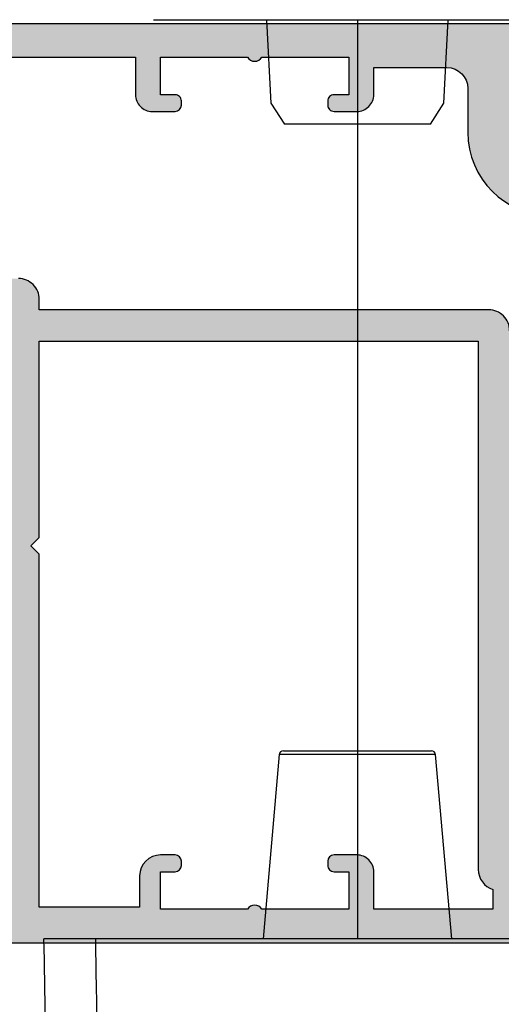
# Model space of a CAD drawing. Units: millimetres. Extents: x 10 to 381, y 26 to 504.
# Drawn here: x 254 to 277, y 56 to 104 of the extents above; entities that cross this region are included whole.
import ezdxf

# ---------------------------------------------------------------- set-up
doc = ezdxf.new("R2010")
doc.units = ezdxf.units.MM
doc.layers.add('APL Hardware', color=8, linetype='Continuous', lineweight=15)
for name, color, linetype in [('APL Hatch', 253, 'Continuous'), ('APL Joinery', 2, 'Continuous'), ('APL Notes', 7, 'Continuous')]:
    doc.layers.add(name, color=color, linetype=linetype)

# ---------------------------------------------------------------- blocks, each defined once
blk = doc.blocks.new('19347')
at = {"layer": 'APL Hatch'}
h = blk.add_hatch(color=256, dxfattribs=at)
h.dxf.hatch_style = 1
edge = h.paths.add_edge_path(flags=16)
edge.add_line((-3.100000000012415, -5.999999999990905), (-3.500000000010232, -5.599999999993088))
edge.add_line((-3.500000000010232, -5.599999999993088), (-3.500000000010232, -2.000000000000909))
edge.add_line((-3.500000000010232, -2.000000000000909), (-4.19999999986544, -2))
edge.add_arc((-4.199999999864644, -1.699999999999932), 0.3000000000000682, 180.0000000010205, 269.999999999848, ccw=False)
edge.add_line((-4.499999999864713, -1.700000000005275), (-4.499999999918373, 1.264466094024101))
edge.add_arc((-5.499999999928169, 1.26446609400482), 1.000000000009797, 1.104695696392538e-09, 44.99999999997891)
edge.add_line((-4.792893218734434, 1.971572875198035), (-7.828427124817836, 5.007106781271432))
edge.add_arc((-8.5355339060024, 4.300000000083056), 0.99999999999989, 45.00000000015443, 90.00000000001629)
edge.add_line((-8.535533906002684, 5.300000000082946), (-29.50000000000477, 5.299999999957436))
edge.add_line((-29.50000000000477, 5.299999999957436), (-29.50000000001842, -2.137034817715175))
edge.add_arc((-28.50000000001785, -2.137034817716086), 1.000000000000572, 179.9999999999478, 297.3722744363529)
edge.add_arc((-26.4999999999474, -5.999999999985119), 3.349999999965476, 61.927513065218875, 117.3722744374873, ccw=False)
edge.add_arc((-25.30000000001853, -3.749999999984376), 0.7999999999982951, -7.668177204323001e-11, 61.9275130641152, ccw=False)
edge.add_line((-24.50000000002024, -3.749999999985448), (-24.50000000002024, -4.669206848876911))
edge.add_arc((-24.80500135210286, -4.669206848876533), 0.3050013520826269, 218.1364981491604, 359.9999999999291, ccw=False)
edge.add_arc((-26.50000000002182, -5.999999999983988), 1.850000000000847, 38.13649814917076, 133.3417582272072)
edge.add_arc((-28.38745860884425, -3.999999999980442), 0.9000000000049856, 280.73876424018215, 313.34175822731834, ccw=False)
edge.add_arc((-26.50000000002006, -5.999999999981545), 2.049999999999955, 147.0249334070701, 212.9750665930233)
edge.add_arc((-28.38745860883709, -7.999999999976562), 0.8999999999952557, 46.65824177272441, 79.26123576004682, ccw=False)
edge.add_arc((-26.50000000002005, -5.999999999982917), 1.849999999999675, 226.6582417726831, 321.8635018507869)
edge.add_arc((-24.80500135210302, -7.330793151091195), 0.3050013520827893, -1.1482370609883219e-11, 141.8635018507511, ccw=False)
edge.add_line((-24.50000000002023, -7.330793151091257), (-24.50000000002024, -8.24999999998272))
edge.add_arc((-25.30000000001865, -8.249999999983718), 0.7999999999984162, -61.927513064109974, 7.150902092689648e-11, ccw=False)
edge.add_arc((-26.4999999999474, -5.999999999983061), 3.349999999965465, 242.62772556251258, 298.0724869347812, ccw=False)
edge.add_arc((-28.5000000000184, -9.862965182251164), 1.000000000000013, 62.62772556359459, 180.0000000000005)
edge.add_line((-29.50000000001842, -9.862965182251173), (-29.4999999999975, -23.30000000009568))
edge.add_line((-29.4999999999975, -23.30000000009568), (-22.30000000002315, -23.30000000029759))
edge.add_line((-22.30000000002315, -23.30000000029759), (-22.30000000002315, -20.29999999999927))
edge.add_arc((-22.00000000002387, -20.29999999999927), 0.2999999999992724, 90.0000000006948, 180, ccw=False)
edge.add_line((-22.00000000002751, -20), (-20.60000000002697, -19.99999999999181))
edge.add_arc((-20.60000000002435, -20.29999999999211), 0.3000000000002956, -4.126263775106054e-10, 90.00000000049943, ccw=False)
edge.add_line((-20.30000000002406, -20.29999999999427), (-20.30000000004952, -23.5))
edge.add_line((-20.30000000004952, -23.5), (-18.30000000002769, -23.5))
edge.add_arc((-17.80000000002406, -23.5), 0.500000000003638, 0, 180, ccw=False)
edge.add_line((-17.30000000002042, -23.5), (-8.30000000003497, -23.5))
edge.add_arc((-7.800000000027694, -23.5), 0.500000000007276, 0, 180, ccw=False)
edge.add_line((-7.300000000020418, -23.5), (-3.500000000010232, -23.5))
edge.add_line((-3.500000000010232, -23.5), (-3.500000000010232, -18.49999999999545))
edge.add_line((-3.500000000010232, -18.49999999999545), (-5.000000000025693, -18.50000000000728))
edge.add_arc((-5.000000000027512, -18.20000000000709), 0.3000000000001819, 180, 270.00000000034737, ccw=False)
edge.add_line((-5.300000000027694, -18.20000000000709), (-5.300000000027694, -17.30000000000291))
edge.add_arc((-5.00000000003206, -17.30000000000291), 0.2999999999956344, 90, 180, ccw=False)
edge.add_line((-5.00000000003206, -17.00000000000728), (-3.500000000010232, -16.99999999999454))
edge.add_line((-3.500000000010232, -16.99999999999454), (-3.500000000010232, -11.99999999999545))
edge.add_line((-3.500000000010232, -11.99999999999545), (-4.19999999986544, -11.99999999999545))
edge.add_arc((-4.199999999865327, -11.69999999999516), 0.3000000000002956, 180.0000000000217, 269.9999999999783, ccw=False)
edge.add_line((-4.499999999865622, -11.69999999999527), (-4.499999999865622, -11.29999999999563))
edge.add_arc((-4.199999999864303, -11.29999999999586), 0.3000000000013188, 90.00000000021709, 179.9999999999566, ccw=False)
edge.add_line((-4.19999999986544, -10.99999999999454), (-3.500000000010232, -10.99999999999545))
edge.add_line((-3.500000000010232, -10.99999999999545), (-3.500000000010232, -6.399999999988697))
edge.add_line((-3.500000000010232, -6.399999999988697), (-3.100000000012415, -5.999999999990905))
edge = h.paths.add_edge_path()
edge.add_line((-1.687571277597499, 1.930971907866478), (-2.456065239133977, 0.6719766926180455))
edge.add_arc((-2.19999999994825, 0.5156738030637549), 0.3000000000037737, 148.5999999999661, 179.9999999986225)
edge.add_line((-2.499999999952024, 0.5156738030709676), (-2.4999999999593, 0))
edge.add_arc((-2.299999999956838, 2.928768338961163e-13), 0.2000000000024622, 180.0000000000839, 284.4775121871721)
edge.add_line((-2.249999999952024, -0.1936491673113778), (-1.536895003813015, -0.009526249035843648))
edge.add_arc((-1.461895003809534, -0.2999999999847173), 0.2999999999847173, 90.0000000012206, 104.47751218737011, ccw=False)
edge.add_line((-1.461895003815926, 0), (1.752786404675817, 0))
edge.add_arc((1.752786404559697, -0.2999999999582499), 0.2999999999582499, 41.8103148832638, 89.99999997782282, ccw=False)
edge.add_arc((2.200000000036907, 0.09999999999933422), 0.2999999999965172, 221.8103149051518, 360.0000000067973)
edge.add_line((2.500000000033424, 0.1000000000349246), (2.500000000018872, 0.2605042507639155))
edge.add_arc((2.200000000057805, 0.2605042507484068), 0.2999999999610674, 2.961944556741978e-09, 15.00000000325497)
edge.add_line((2.489777747902508, 0.3381499642855488), (1.977001761329802, 2.251855999056716))
edge.add_arc((1.73552030475884, 2.187151237784117), 0.2499999999979549, 14.99999999940619, 75.000000000299)
edge.add_line((1.800225066032681, 2.428632694354746), (1.688689558866599, 2.458518543429818))
edge.add_arc((1.753394320137655, 2.699999999998014), 0.2499999999948836, 134.9999999986753, 255.0000000007712, ccw=False)
edge.add_line((1.576617624848723, 2.876776695295121), (1.903355122060702, 3.203514192508464))
edge.add_arc((2.115487156421968, 2.991382158158131), 0.299999999999767, 95.00000000095213, 135.0000000014763, ccw=False)
edge.add_line((2.089340433592724, 3.290240567584988), (4.473853277199623, 3.498858409424429))
edge.add_arc((4.500000000027916, 3.200000000004224), 0.2999999999930574, -19.99999999674651, 95.00000000088198, ccw=False)
edge.add_line((4.781907786262991, 3.097393957024906), (4.272349458308554, 1.697393957016175))
edge.add_arc((3.990441672070209, 1.800000000009849), 0.30000000000104, 280.5210768214276, 340.0000000008905, ccw=False)
edge.add_arc((4.100000000015497, 1.21008731767527), 0.3000000000000818, 100.5210768222104, 180.0000000000398)
edge.add_line((3.800000000015416, 1.210087317675061), (3.799999999984493, -6.575735931284726))
edge.add_arc((3.49999999998247, -6.575735931285233), 0.3000000000020226, -44.99999999992849, 9.680434231995605e-11, ccw=False)
edge.add_line((3.712132034340129, -6.787867965642363), (3.087867965627765, -7.412132034347451))
edge.add_arc((2.875735931269338, -7.199999999989764), 0.30000000000296, 270.0000000001509, 315.00000000010004, ccw=False)
edge.add_line((2.875735931270128, -7.499999999992724), (2.299999999985403, -7.5))
edge.add_arc((2.299999999985403, -7.19999999999709), 0.3000000000029104, 180, 270, ccw=False)
edge.add_line((1.999999999982492, -7.19999999999709), (1.999999999975216, -2))
edge.add_line((1.999999999975216, -2), (-2.000000000010232, -1.999999999986358))
edge.add_line((-2.000000000010232, -1.999999999986358), (-2.000000000011141, -6.000000000003638))
edge.add_line((-2.000000000011141, -6.000000000003638), (-1.300000000012233, -6.000000000003183))
edge.add_arc((-1.300000000013142, -6.300000000003365), 0.3000000000001819, -8.691358743817545e-11, 89.99999999982629, ccw=False)
edge.add_line((-1.00000000001296, -6.30000000000382), (-1.000000000015689, -9.69999999999618))
edge.add_arc((-1.300000000014961, -9.69999999999618), 0.2999999999992724, -90, 0, ccw=False)
edge.add_line((-1.300000000014961, -9.999999999995453), (-2.000000000011141, -9.999999999995453))
edge.add_line((-2.000000000011141, -9.999999999995453), (-2.000000000010232, -23.49999999999272))
edge.add_line((-2.000000000010232, -23.49999999999272), (1.999999999982492, -23.49999999999272))
edge.add_line((1.999999999982492, -23.49999999999272), (1.999999999989768, -21.79999999998836))
edge.add_arc((2.299999999978127, -21.79999999998108), 0.2999999999883585, 89.99999999861052, 180.0000000013896, ccw=False)
edge.add_line((2.299999999985403, -21.49999999999272), (2.875735931270128, -21.5))
edge.add_arc((2.875735931276614, -21.80000000000296), 0.3000000000029601, 45.00000000186509, 90.00000000123862, ccw=False)
edge.add_line((3.087867965627765, -21.587867965638), (3.912132034337219, -22.41213203434745))
edge.add_arc((3.699999999979613, -22.62426406870584), 0.300000000002879, 1.446096575818956e-10, 45.00000000010641, ccw=False)
edge.add_line((3.999999999982492, -22.62426406870509), (3.999999999970669, -24.69999999999709))
edge.add_arc((3.699999999971396, -24.69999999999709), 0.2999999999992724, -90, 0, ccw=False)
edge.add_line((3.699999999971396, -24.99999999999636), (-60.70000000002187, -24.99999999999272))
edge.add_arc((-60.70000000002187, -24.69999999998981), 0.3000000000029104, 180, 270, ccw=False)
edge.add_line((-61.00000000002478, -24.69999999998981), (-61.00000000001933, -21.30000000003038))
edge.add_arc((-60.70000000001721, -21.30000000002958), 0.3000000000021146, 90.0000000005428, 180.000000000152, ccw=False)
edge.add_line((-60.70000000002005, -21.00000000002747), (-58.95000000002551, -21.00000000002747))
edge.add_arc((-58.95000000002551, -21.49999999997108), 0.4999999999436113, -90, 90, ccw=False)
edge.add_line((-58.95000000002551, -21.99999999991469), (-59.70000000002551, -21.99999999991469))
edge.add_line((-59.70000000002551, -21.99999999991469), (-59.7000000000246, -23.49999999991833))
edge.add_line((-59.7000000000246, -23.49999999991833), (-54.20000000002369, -23.49999999991833))
edge.add_line((-54.20000000002369, -23.49999999991833), (-54.2000000000246, -21.99999999991469))
edge.add_line((-54.2000000000246, -21.99999999991469), (-54.9500000000246, -21.99999999991469))
edge.add_arc((-54.9500000000246, -21.49999999997108), 0.4999999999436113, 90, 270, ccw=False)
edge.add_line((-54.9500000000246, -21.00000000002747), (-53.50000000001933, -21.00000000002929))
edge.add_line((-53.50000000001933, -21.00000000002929), (-53.50000000001933, -17.80000000002838))
edge.add_line((-53.50000000001933, -17.80000000002838), (-64.00000000001933, -17.80000000002838))
edge.add_arc((-65.00000000001933, -17.80000000002838), 1, -90, 0, ccw=False)
edge.add_line((-65.00000000001933, -18.80000000002838), (-70.50000000001933, -18.80000000002838))
edge.add_arc((-70.50000000001933, -18.30000000002838), 0.5, 180, 270, ccw=False)
edge.add_line((-71.00000000001933, -18.30000000002838), (-71.00000000001933, -18.10000000002856))
edge.add_arc((-70.70000000001914, -18.10000000002856), 0.3000000000001819, 90, 180, ccw=False)
edge.add_line((-70.70000000001914, -17.80000000002838), (-69.00000000001114, -17.80000000002838))
edge.add_line((-69.00000000001114, -17.80000000002838), (-69.00000000001023, -4.989912682327486))
edge.add_arc((-69.30000000001453, -4.989912682334796), 0.300000000004303, 1.396221097746704e-09, 79.4789231794158)
edge.add_arc((-69.1904416720639, -4.399999999996075), 0.3000000000018717, 199.9999999968861, 259.4789231760862, ccw=False)
edge.add_line((-69.47234945830701, -4.502606042979096), (-69.9819077862769, -3.102606042970365))
edge.add_arc((-69.70000000003644, -2.999999999983877), 0.3000000000005763, 84.99999999888252, 199.999999997681, ccw=False)
edge.add_line((-69.67385327720626, -2.70114159055629), (-67.28934043359845, -2.909759432412102))
edge.add_arc((-67.31548715643092, -3.208617841844769), 0.300000000005836, 44.99999999930321, 84.99999999853168, ccw=False)
edge.add_line((-67.10335512206825, -2.996485807487261), (-66.77661762484809, -3.32322330470015))
edge.add_arc((-66.9533943201461, -3.499999999997897), 0.2500000000017608, -75.00000000076437, 44.99999999995629, ccw=False)
edge.add_line((-66.88868955887324, -3.741481456572728), (-67.00022506603932, -3.771367305646891))
edge.add_arc((-66.93552030476901, -4.012848762218802), 0.2499999999982783, 104.9999999988425, 164.9999999987989)
edge.add_line((-67.17700176133826, -3.948144000938555), (-67.68977774790915, -5.861850035709722))
edge.add_arc((-67.4000000000699, -5.939495749214521), 0.2999999999474314, 165.0000000024422, 180.0000000018255)
edge.add_line((-67.70000000001733, -5.939495749224079), (-67.70000000003188, -6.099999999960346))
edge.add_arc((-67.40000000003702, -6.100000000004052), 0.2999999999948528, 179.9999999916527, 318.189685094897)
edge.add_arc((-66.9527864045578, -6.499999999946769), 0.2999999999514977, 90.00000002502378, 138.1896851190606, ccw=False)
edge.add_line((-66.95278640468882, -6.199999999995271), (-63.73810499619071, -6.199999999995271))
edge.add_arc((-63.73810499619667, -6.499999999983684), 0.2999999999884135, 75.52248781271891, 89.99999999886279, ccw=False)
edge.add_line((-63.66310499619271, -6.209526249031114), (-62.95000000004734, -6.393649167306648))
edge.add_arc((-62.9000000000481, -6.199999999995296), 0.2000000000007593, 255.522487814352, 360.0000000000074)
edge.add_line((-62.70000000004734, -6.199999999995271), (-62.70000000004643, -5.684326196924303))
edge.add_arc((-63.00000000004208, -5.684326196932211), 0.2999999999956486, 1.510381807155302e-09, 31.4000000011368)
edge.add_line((-62.7439347608663, -5.528023307377225), (-63.51242872240914, -4.269028092130611))
edge.add_arc((-63.60129335696404, -4.035355079728842), 0.2499999999989846, 211.399999999456, 290.8215497395287, ccw=False)
edge.add_line((-63.81468105628323, -4.16560748768643), (-63.86678201946529, -4.08025240796087))
edge.add_arc((-63.65339432014953, -3.949999999995417), 0.250000000000144, 90.00000000000978, 211.4000000014053, ccw=False)
edge.add_line((-63.65339432014957, -3.699999999995271), (-53.5000000000266, -3.699999999995271))
edge.add_line((-53.5000000000266, -3.699999999995271), (-53.50000000002842, 4.299999999972897))
edge.add_arc((-52.50000000002845, 4.299999999972923), 0.9999999999999716, 89.99999999994628, 180.0000000000015, ccw=False)
edge.add_line((-52.50000000002751, 5.299999999972897), (-31.0000000000166, 5.29999999995789))
edge.add_line((-31.0000000000166, 5.29999999995789), (-31.0000000000166, 5.799999999958345))
edge.add_arc((-30.00000000001646, 5.799999999958206), 1.000000000000139, 89.99999999995578, 179.999999999992, ccw=False)
edge.add_line((-30.00000000001569, 6.799999999958345), (-7.914213562302621, 6.799999999944248))
edge.add_arc((-7.914213562301573, 5.799999999945101), 0.9999999999991473, 45.00000000017371, 90.00000000006003, ccw=False)
edge.add_line((-7.207106781117773, 6.507106781133189), (-3.19999999997367, 2.499999999999091))
edge.add_line((-3.19999999997367, 2.499999999999091), (-1.546605679857066, 2.500000000003638))
edge.add_arc((-1.546605679856178, 2.250000000002994), 0.2500000000006435, -31.400000001201988, 90.00000000020339, ccw=False)
edge.add_line((-1.33321798053953, 2.119747592038038), (-1.385318943724315, 2.034392512308841))
edge.add_arc((-1.598706643042118, 2.164644920267234), 0.24999999999821, 249.1784502602847, 328.60000000021984, ccw=False)
edge = h.paths.add_edge_path(flags=16)
edge.add_line((-30.60000000001946, -5.999999999989058), (-31.00000000001723, -5.599999999991276))
edge.add_line((-31.00000000001723, -5.599999999991276), (-31.0000000000166, 3.800000000089312))
edge.add_line((-31.0000000000166, 3.800000000089312), (-52.00000000001842, 3.800000000095679))
edge.add_line((-52.00000000001842, 3.800000000095679), (-52.00000000001933, -21.5000000000302))
edge.add_arc((-53.00000000001815, -21.50000000003193), 0.9999999999988276, -72.54239687658952, 9.907807907438837e-11, ccw=False)
edge.add_line((-52.70000000002369, -22.45393920144939), (-52.70000000002369, -23.40000000002965))
edge.add_line((-52.70000000002369, -23.40000000002965), (-47.00000000002387, -23.40000000002965))
edge.add_line((-47.00000000002387, -23.40000000002965), (-47.00000000002569, -21.60000000002674))
edge.add_arc((-46.20000000002551, -21.60000000002674), 0.8000000000001819, 89.99999999967429, 180, ccw=False)
edge.add_line((-46.20000000002096, -20.80000000002656), (-45.10000000002424, -20.79999999998745))
edge.add_arc((-45.10000000002697, -21.09999999999036), 0.3000000000029104, 0, 89.99999999947892, ccw=False)
edge.add_line((-44.80000000002406, -21.09999999999036), (-44.80000000002315, -21.29999999998745))
edge.add_arc((-45.10000000002333, -21.29999999999018), 0.3000000000001819, -90.00000000017371, 5.210836206970271e-10, ccw=False)
edge.add_line((-45.10000000002424, -21.59999999999036), (-45.80000000002406, -21.59999999999036))
edge.add_line((-45.80000000002406, -21.59999999999036), (-45.80000000002406, -23.39999999998599))
edge.add_line((-45.80000000002406, -23.39999999998599), (-41.64641016153769, -23.39999999999236))
edge.add_arc((-41.30000000002222, -23.59999999999013), 0.4000000000003549, 30.00000000065552, 150.0000000003979, ccw=False)
edge.add_line((-40.95358983851042, -23.39999999998599), (-36.80000000002406, -23.39999999998599))
edge.add_line((-36.80000000002406, -23.39999999998599), (-36.80000000002406, -21.59999999999036))
edge.add_line((-36.80000000002406, -21.59999999999036), (-37.50000000002387, -21.59999999998718))
edge.add_arc((-37.50000000002296, -21.29999999998699), 0.3000000000001819, 180.0000000000869, 269.9999999998263, ccw=False)
edge.add_line((-37.80000000002315, -21.29999999998745), (-37.80000000002678, -21.09999999999036))
edge.add_arc((-37.50000000002387, -21.09999999999036), 0.3000000000029104, 90, 180, ccw=False)
edge.add_line((-37.50000000002387, -20.79999999998745), (-36.80000000002042, -20.79999999999109))
edge.add_arc((-36.80000000002406, -21.79999999999109), 1, 0, 89.99999999979161, ccw=False)
edge.add_line((-35.80000000002406, -21.79999999999109), (-35.80000000002406, -23.29999999991924))
edge.add_line((-35.80000000002406, -23.29999999991924), (-31.00000000001842, -23.30000000005384))
edge.add_line((-31.00000000001842, -23.30000000005384), (-31.00000000001728, -6.399999999986875))
edge.add_line((-31.00000000001728, -6.399999999986875), (-30.60000000001946, -5.999999999989058))
edge = h.paths.add_edge_path(flags=16)
edge.add_line((-61.70000000004916, -8.19999999999527), (-67.50000000001023, -8.19999999999527))
edge.add_line((-67.50000000001023, -8.19999999999527), (-67.50000000001114, -17.30000000002838))
edge.add_line((-67.50000000001114, -17.30000000002838), (-65.50000000001933, -17.30000000002838))
edge.add_arc((-64.50000000001933, -17.30000000002838), 1, 90, 180, ccw=False)
edge.add_line((-64.50000000001933, -16.30000000002838), (-53.50000000002024, -16.30000000002838))
edge.add_line((-53.50000000002024, -16.30000000002838), (-53.50000000002478, -5.199999999995271))
edge.add_line((-53.50000000002478, -5.199999999995271), (-60.70000000004643, -5.199999999995271))
edge.add_line((-60.70000000004643, -5.199999999995271), (-60.70000000004916, -7.19999999999709))
edge.add_arc((-61.70000000004913, -7.199999999995298), 0.9999999999999716, 269.99999999999835, 359.99999999989734, ccw=False)
at = {"layer": 'APL Joinery'}
for points in [[(3.699999999971396, -24.99999999999636), (-60.70000000002187, -24.99999999999272, -0.414213562373095)], [(-53.50000000002842, 4.299999999972897, -0.4142135623733766), (-52.50000000002751, 5.299999999972897), (-31.0000000000166, 5.29999999995789), (-31.0000000000166, 5.799999999958345, -0.4142135623732796), (-30.00000000001569, 6.799999999958345)]]:
    blk.add_lwpolyline(points, format="xyb", dxfattribs=at)
blk.add_lwpolyline([(-30.60000000001946, -5.999999999989058), (-31.00000000001723, -5.599999999991276), (-31.0000000000166, 3.800000000089312), (-52.00000000001842, 3.800000000095679), (-52.00000000001933, -21.5000000000302, -0.3275382217205235), (-52.70000000002369, -22.45393920144939), (-52.70000000002369, -23.40000000002965), (-47.00000000002387, -23.40000000002965), (-47.00000000002569, -21.60000000002674, -0.4142135623747599), (-46.20000000002096, -20.80000000002656), (-45.10000000002424, -20.79999999998745, -0.4142135623704312), (-44.80000000002406, -21.09999999999036), (-44.80000000002315, -21.29999999998745, -0.4142135623766467), (-45.10000000002424, -21.59999999999036), (-45.80000000002406, -21.59999999999036), (-45.80000000002406, -23.39999999998599), (-41.64641016153769, -23.39999999999236, -0.5773502691881275), (-40.95358983851042, -23.39999999998599), (-36.80000000002406, -23.39999999998599), (-36.80000000002406, -21.59999999999036), (-37.50000000002387, -21.59999999998718, -0.4142135623717632), (-37.80000000002315, -21.29999999998745), (-37.80000000002678, -21.09999999999036, -0.414213562373095), (-37.50000000002387, -20.79999999998745), (-36.80000000002042, -20.79999999999109, -0.4142135623720295), (-35.80000000002406, -21.79999999999109), (-35.80000000002406, -23.29999999991924), (-31.00000000001842, -23.30000000005384), (-31.00000000001728, -6.399999999986875)], format="xyb", close=True, dxfattribs=at)
blk = doc.blocks.new('19346')
at = {"layer": 'APL Hatch'}
h = blk.add_hatch(color=256, dxfattribs=at)
h.dxf.hatch_style = 1
edge = h.paths.add_edge_path()
edge.add_arc((-55.50000000002024, -2.200000000003001), 2, 270, 360)
edge.add_line((-53.50000000002024, -2.200000000003001), (-53.50000000002024, -1.000000000002089))
edge.add_line((-53.50000000002024, -1.000000000002089), (-54.95000000002551, -1.000000000002089))
edge.add_arc((-54.95000000002551, -0.500000000002089), 0.5, 90, 270, ccw=False)
edge.add_line((-54.95000000002551, -2.088995643134695e-12), (-54.20000000002551, -2.088995643134695e-12))
edge.add_line((-54.20000000002551, -2.088995643134695e-12), (-54.2000000000246, 1.500000000001549))
edge.add_line((-54.2000000000246, 1.500000000001549), (-59.70000000002551, 1.500000000001549))
edge.add_line((-59.70000000002551, 1.500000000001549), (-59.70000000002642, -2.088995643134695e-12))
edge.add_line((-59.70000000002642, -2.088995643134695e-12), (-58.95000000002642, -2.088995643134695e-12))
edge.add_arc((-58.95000000002642, -0.500000000002089), 0.5, -90, 90, ccw=False)
edge.add_line((-58.95000000002642, -1.000000000002089), (-60.70000000002551, -0.999999999994813))
edge.add_arc((-60.70000000002631, -0.6999999999954268), 0.2999999999993862, 180.0000000007165, 270.00000000015194, ccw=False)
edge.add_line((-61.00000000002569, -0.6999999999991786), (-61.00000000002751, 2.700000000003911))
edge.add_arc((-60.7000000000246, 2.699999999996635), 0.3000000000029104, 89.99999999965257, 179.9999999986104, ccw=False)
edge.add_line((-60.70000000002278, 2.999999999999545), (22.69999999997867, 2.999999999999545))
edge.add_arc((22.69999999997867, 2.700000000003911), 0.2999999999956344, 0, 90, ccw=False)
edge.add_line((22.99999999997431, 2.700000000003911), (22.99999999997431, -0.4999999999931788))
edge.add_arc((22.49999999997431, -0.4999999999931788), 0.5, -90, 0, ccw=False)
edge.add_line((22.49999999997431, -0.9999999999931788), (20.94999999997867, -0.9999999999931788))
edge.add_arc((20.94999999997867, -0.4999999999931788), 0.5, 90, 270, ccw=False)
edge.add_line((20.94999999997867, 6.821210263296962e-12), (21.69999999997867, 6.821210263296962e-12))
edge.add_line((21.69999999997867, 6.821210263296962e-12), (21.69999999997867, 1.500000000006821))
edge.add_line((21.69999999997867, 1.500000000006821), (16.19999999997867, 1.500000000006821))
edge.add_line((16.19999999997867, 1.500000000006821), (16.19999999997867, 6.821210263296962e-12))
edge.add_line((16.19999999997867, 6.821210263296962e-12), (16.94999999997867, 6.821210263296962e-12))
edge.add_arc((16.94999999997867, -0.4999999999931788), 0.5, -90, 90, ccw=False)
edge.add_line((16.94999999997867, -0.9999999999931788), (14.49999999999613, -0.9999999999931788))
edge.add_arc((14.49999999999977, -0.6999999999720785), 0.3000000000211003, 180.0000000020844, 269.9999999993052, ccw=False)
edge.add_line((14.19999999997867, -0.6999999999829924), (14.19999999997867, -0.4999999999786269))
edge.add_arc((14.49999999997431, -0.4999999999786269), 0.2999999999956344, 90.0000000013896, 180, ccw=False)
edge.add_line((14.49999999996703, -0.1999999999829924), (15.19999999997867, -0.1999999999829924))
edge.add_line((15.19999999997867, -0.1999999999829924), (15.19999999997867, 1.600000000019918))
edge.add_line((15.19999999997867, 1.600000000019918), (11.04641016274832, 1.600000000019918))
edge.add_arc((10.69999999997867, 1.799999995651433), 0.3999999989033713, 209.9999993681488, 330.0000006318511, ccw=False)
edge.add_line((10.35358983720903, 1.600000000019918), (6.199999999978672, 1.600000000019918))
edge.add_line((6.199999999978672, 1.600000000019918), (6.199999999978672, -0.1999999999829924))
edge.add_line((6.199999999978672, -0.1999999999829924), (6.899999999975762, -0.1999999999829924))
edge.add_arc((6.8999999999794, -0.4999999999822649), 0.2999999999992724, 6.947971087356564e-10, 90.0000000006948, ccw=False)
edge.add_line((7.199999999978672, -0.4999999999786269), (7.19999999996412, -0.6999999999829924))
edge.add_arc((6.899999999953934, -0.6999999999829924), 0.3000000000101863, -89.99999999583122, 0, ccw=False)
edge.add_line((6.899999999975762, -0.9999999999931788), (6.099999999987403, -0.9999999999931788))
edge.add_arc((6.099999999987403, 6.821210263296962e-12), 1, 180, 270, ccw=False)
edge.add_line((5.099999999987403, 6.821210263296962e-12), (5.099999999987403, 0.350000000012642))
edge.add_arc((4.449999999987767, 0.3500000000125282), 0.6499999999996362, 1.00260869881883e-11, 179.9999999995891)
edge.add_line((3.799999999988131, 0.3500000000171894), (3.799999999975398, -1.210087317675516))
edge.add_arc((4.099999999975483, -1.210087317675449), 0.3000000000000851, 180.0000000000127, 259.4789231790257)
edge.add_arc((3.990441672039057, -1.799999999992753), 0.2999999999824337, 19.99999999683581, 79.47892317839779, ccw=False)
edge.add_line((4.272349458263989, -1.697393957016629), (4.781907786231159, -3.097393957025361))
edge.add_arc((4.499999999991547, -3.200000000012149), 0.2999999999998752, -95.00000000024698, 19.99999999779078, ccw=False)
edge.add_line((4.473853277165972, -3.498858409439435), (2.089340433558164, -3.290240567585442))
edge.add_arc((2.115487156380917, -2.991382158158043), 0.2999999999997419, 225.0000000005174, 265.0000000002917, ccw=False)
edge.add_line((1.903355122027051, -3.20351419251574), (1.576617624807795, -2.876776695295575))
edge.add_arc((1.753394320096755, -2.699999999997361), 0.2499999999956865, 104.9999999976753, 225.0000000014999, ccw=False)
edge.add_line((1.688689558832039, -2.458518543426635), (1.80022506599903, -2.428632694355201))
edge.add_arc((1.735520304718875, -2.187151237777016), 0.2500000000068875, 285.0000000006505, 344.9999999993495)
edge.add_line((1.977001761297061, -2.25185599905717), (2.489777747868857, -0.3381499642860035))
edge.add_arc((2.200000000010519, -0.2605042507751787), 0.2999999999674259, 345.0000000022739, 360.0000000020642)
edge.add_line((2.499999999977945, -0.2605042507643702), (2.499999999992497, -0.1000000000353793))
edge.add_arc((2.199999999996881, -0.09999999999900663), 0.2999999999956153, 359.9999999930533, 498.189685094778)
edge.add_arc((1.752786404526735, 0.2999999999445075), 0.2999999999445076, 270.0000000234353, 318.18968511791, ccw=False)
edge.add_line((1.752786404649441, 0), (-1.461895003922336, -4.547473508864641e-13))
edge.add_arc((-1.461895003915476, 0.2999999999879576), 0.2999999999884124, 255.5224878127195, 269.99999999868976, ccw=False)
edge.add_line((-1.536895003919426, 0.0095262490353889), (-2.250000000065711, 0.193649167318199))
edge.add_arc((-2.300000000064945, 1.435340735156387e-11), 0.1999999999934904, 75.52248781381527, 180.0000000042422)
edge.add_line((-2.500000000058435, -4.547473508864641e-13), (-2.500000000065711, -0.5156738030641463))
edge.add_arc((-2.200000000056439, -0.515673803061174), 0.3000000000092724, 180.0000000005677, 211.4000000000721)
edge.add_line((-2.456065239246755, -0.6719766926185002), (-1.68757127770391, -1.930971907874209))
edge.add_arc((-1.598706643148529, -2.164644920274963), 0.2499999999982085, 31.39999999977988, 110.8215497397155, ccw=False)
edge.add_line((-1.385318943830725, -2.034392512316572), (-1.333217980652307, -2.119747592042131))
edge.add_arc((-1.54660567996347, -2.250000000000898), 0.2499999999927358, -90.00000000166932, 31.400000000646287, ccw=False)
edge.add_line((-1.546605679970753, -2.499999999993634), (-5.000000000027512, -2.500000000002274))
edge.add_arc((-5.000000000028308, -2.200000000001978), 0.3000000000002956, 180.0000000000217, 270.00000000015194, ccw=False)
edge.add_line((-5.300000000028604, -2.200000000002092), (-5.300000000028604, 1.500000000014097))
edge.add_line((-5.300000000028604, 1.500000000014097), (-7.300000000021328, 1.500000000014097))
edge.add_arc((-7.800000000021328, 1.500000000014097), 0.5, -180, 0, ccw=False)
edge.add_line((-8.300000000021328, 1.500000000014097), (-21.3000000000286, 1.500000000006821))
edge.add_arc((-21.80000000003224, 1.500000000006821), 0.500000000003638, -180, 0, ccw=False)
edge.add_line((-22.30000000003588, 1.500000000006821), (-24.3000000000286, 1.500000000006821))
edge.add_line((-24.3000000000286, 1.500000000006821), (-24.3000000000286, -2.200000000002092))
edge.add_arc((-24.60000000002799, -2.200000000001978), 0.2999999999993861, 269.999999999848, 359.9999999999783, ccw=False)
edge.add_line((-24.60000000002879, -2.500000000001364), (-26.00000000002842, -2.500000000002274))
edge.add_arc((-26.00000000002922, -2.200000000001978), 0.3000000000002956, 180.0000000000217, 270.00000000015194, ccw=False)
edge.add_line((-26.30000000002951, -2.200000000002092), (-26.3000000000286, 1.400000000000091))
edge.add_line((-26.3000000000286, 1.400000000000091), (-35.60000000002606, 1.400000000000546))
edge.add_line((-35.60000000002606, 1.400000000000546), (-35.60000000002515, -0.3999999999955435))
edge.add_arc((-36.40000000002692, -0.3999999999966804), 0.8000000000017735, -90.00000000014649, 8.139977580867708e-11, ccw=False)
edge.add_line((-36.40000000002897, -1.199999999998454), (-37.50000000002569, -1.199999999994816))
edge.add_arc((-37.5000000000249, -0.8999999999947476), 0.3000000000000683, 180.000000000152, 269.999999999848, ccw=False)
edge.add_line((-37.80000000002497, -0.8999999999955435), (-37.80000000002315, -0.6999999999984539))
edge.add_arc((-37.50000000002387, -0.6999999999948159), 0.2999999999992724, 90.00000000034743, 180.0000000006948, ccw=False)
edge.add_line((-37.50000000002569, -0.3999999999955435), (-36.80000000002497, -0.3999999999955435))
edge.add_line((-36.80000000002497, -0.3999999999955435), (-36.80000000002497, 1.400000000000091))
edge.add_line((-36.80000000002497, 1.400000000000091), (-40.95358983851133, 1.400000000000091))
edge.add_arc((-41.30000000002497, 1.600000000000819), 0.4000000000002391, 210.0000000001006, 329.99999999989944, ccw=False)
edge.add_line((-41.6464101615386, 1.400000000000091), (-45.80000000002497, 1.400000000000091))
edge.add_line((-45.80000000002497, 1.400000000000091), (-45.80000000002497, -0.3999999999955435))
edge.add_line((-45.80000000002497, -0.3999999999955435), (-45.10000000002424, -0.3999999999919055))
edge.add_arc((-45.10000000002776, -0.6999999999947021), 0.3000000000027966, -7.16511294740485e-10, 89.99999999932697, ccw=False)
edge.add_line((-44.80000000002497, -0.6999999999984539), (-44.80000000002678, -0.8999999999955435))
edge.add_arc((-45.10000000002606, -0.8999999999991815), 0.2999999999992724, -89.99999999965269, 6.947971087356564e-10, ccw=False)
edge.add_line((-45.10000000002424, -1.199999999998454), (-46.20000000002187, -1.200000000003001))
edge.add_arc((-46.20000000002528, -0.400000000002592), 0.8000000000004093, 179.9999999999837, 270.00000000024426, ccw=False)
edge.add_line((-47.00000000002569, -0.4000000000023647), (-47.00000000002478, 0.900000000000091))
edge.add_line((-47.00000000002478, 0.900000000000091), (-50.50000000002024, 0.900000000000091))
edge.add_arc((-50.50000000002024, -0.09999999999990905), 1, 90, 180)
edge.add_line((-51.50000000002024, -0.09999999999990905), (-51.50000000002024, -2.200000000003001))
edge.add_arc((-55.50000000002024, -2.200000000003001), 4, -90, 0, ccw=False)
edge.add_line((-55.50000000002024, -6.200000000003001), (-59.42943173842658, -6.200000000003001))
edge.add_arc((-59.42943173842658, -7.200000000003004), 1.000000000000003, 90, 148.6000000004019)
edge.add_line((-60.28298253570556, -6.678990368168414), (-61.22423511423699, -8.221009631838115))
edge.add_arc((-62.07778591151632, -7.700000000003723), 1.00000000000019, 270.000000000057, 328.60000000042186, ccw=False)
edge.add_line((-62.07778591151532, -8.70000000000391), (-63.65339432014321, -8.700000000003001))
edge.add_arc((-63.65339432014675, -8.450000000002255), 0.2500000000007461, 148.6000000007936, 270.0000000008109, ccw=False)
edge.add_line((-63.86678201946802, -8.319747592044678), (-63.81468105628323, -8.234392512319118))
edge.add_arc((-63.6012933569622, -8.364644920270509), 0.2499999999973174, 69.17845026099872, 148.6000000019751, ccw=False)
edge.add_line((-63.51242872241005, -8.13097190786948), (-62.74393476086721, -6.871976692621047))
edge.add_arc((-63.00000000004387, -6.715673803067558), 0.2999999999956203, 328.599999999195, 359.9999999987756)
edge.add_line((-62.70000000004825, -6.715673803073969), (-62.70000000004825, -6.200000000003001))
edge.add_arc((-62.900000000049, -6.200000000002974), 0.200000000000756, 359.9999999999921, 464.4775121856501)
edge.add_line((-62.95000000004825, -6.006350832691624), (-63.66310499619453, -6.190473750967158))
edge.add_arc((-63.73810499619849, -5.900000000014589), 0.2999999999884135, 270.0000000013109, 284.4775121872811, ccw=False)
edge.add_line((-63.73810499619162, -6.200000000003001), (-66.95278640469064, -6.200000000003001))
edge.add_arc((-66.95278640456785, -5.9000000000583), 0.2999999999447009, 221.8103148821062, 269.99999997654766, ccw=False)
edge.add_arc((-67.40000000004245, -6.300000000001485), 0.2999999999985253, 41.81031490459083, 180.0000000069597)
edge.add_line((-67.70000000004097, -6.300000000037926), (-67.70000000001914, -6.460504250766917))
edge.add_arc((-67.40000000005625, -6.460504250778322), 0.2999999999628926, 179.9999999978218, 194.9999999978401)
edge.add_line((-67.68977774791006, -6.53814996428855), (-67.17700176133735, -8.451855999059717))
edge.add_arc((-66.93552030476854, -8.387151237786794), 0.2499999999959563, 194.9999999996059, 255.0000000006876)
edge.add_line((-67.00022506604023, -8.628632694355929), (-66.88868955887415, -8.65851854343282))
edge.add_arc((-66.95339432014434, -8.900000000004244), 0.2499999999977787, -44.99999999961477, 75.00000000115381, ccw=False)
edge.add_line((-66.77661762484809, -9.076776695298122), (-67.10335512206825, -9.403514192518287))
edge.add_arc((-67.31548715642212, -9.191382158160586), 0.2999999999997482, 274.9999999997093, 314.99999999948284, ccw=False)
edge.add_line((-67.28934043359936, -9.490240567587989), (-69.67385327720717, -9.698858409441982))
edge.add_arc((-69.70000000002999, -9.400000000013854), 0.3000000000004728, 160.0000000024216, 274.999999999708, ccw=False)
edge.add_line((-69.98190778627054, -9.297393957027907), (-69.47234945830883, -7.897393957019176))
edge.add_arc((-69.19044167208119, -8.000000000006757), 0.2999999999888917, 100.52107682101467, 160.0000000012845, ccw=False)
edge.add_arc((-69.30000000002457, -7.41008731768263), 0.3000000000016048, 280.5210768226286, 360.0000000001776)
edge.add_line((-69.00000000002296, -7.4100873176817), (-69.00000000001751, -6.20000000000276))
edge.add_line((-69.00000000001751, -6.20000000000276), (-70.70000000002005, -6.200000000003214))
edge.add_arc((-70.70000000002085, -5.900000000002919), 0.3000000000002956, 180.0000000000217, 270.00000000015194, ccw=False)
edge.add_line((-71.00000000002115, -5.900000000003033), (-71.00000000002024, -3.700000000003001))
edge.add_arc((-70.50000000002024, -3.700000000003001), 0.5, 90, 180, ccw=False)
edge.add_line((-70.50000000002024, -3.200000000003001), (-65.00000000002024, -3.200000000003001))
edge.add_arc((-65.00000000002024, -4.200000000003001), 1, 0, 90, ccw=False)
edge.add_line((-64.00000000002024, -4.200000000003001), (-55.50000000002024, -4.200000000003001))
at = {"layer": 'APL Joinery'}
for points in [[(-60.70000000002278, 2.999999999999545), (22.69999999997867, 2.999999999999545, -0.414213562373095)], [(-26.3000000000286, 1.400000000000091), (-35.60000000002606, 1.400000000000546), (-35.60000000002515, -0.3999999999955435, -0.4142135623742605), (-36.40000000002897, -1.199999999998454), (-37.50000000002569, -1.199999999994816, -0.4142135623715409), (-37.80000000002497, -0.8999999999955435), (-37.80000000002315, -0.6999999999984539, -0.4142135623748709), (-37.50000000002569, -0.3999999999955435), (-36.80000000002497, -0.3999999999955435), (-36.80000000002497, 1.400000000000091), (-40.95358983851133, 1.400000000000091, -0.5773502691884556), (-41.6464101615386, 1.400000000000091), (-45.80000000002497, 1.400000000000091), (-45.80000000002497, -0.3999999999955435), (-45.10000000002424, -0.3999999999919055, -0.4142135623733172), (-44.80000000002497, -0.6999999999984539), (-44.80000000002678, -0.8999999999955435, -0.414213562374871), (-45.10000000002424, -1.199999999998454), (-46.20000000002187, -1.200000000003001, -0.414213562374427), (-47.00000000002569, -0.4000000000023647), (-47.00000000002478, 0.900000000000091), (-50.50000000002024, 0.900000000000091, 0.414213562373095), (-51.50000000002024, -0.09999999999990905), (-51.50000000002024, -2.200000000003001, -0.414213562373095), (-55.50000000002024, -6.200000000003001)]]:
    blk.add_lwpolyline(points, format="xyb", dxfattribs=at)
blk = doc.blocks.new('21460')
at = {"layer": 'APL Joinery'}
for name, p in [('19346', (71.05000000002815, -1.500000000001549)), ('19347', (71.05000000000992, -17.50000000000178))]:
    blk.add_blockref(name, p, dxfattribs=at)
blk = doc.blocks.new('EA303 + packer')
at = {"layer": 'APL Hardware', "linetype": 'Continuous', "lineweight": 25}
for p, q in [((-1074.948151494452, -342.3142880835466), (-1055.444494719692, -342.3142880835466)), ((-1069.546324099489, -342.3142880835466), (-1069.336620058008, -346.3156596460275)), ((-1065.196323572733, -342.3142880835466), (-1065.196323572733, -386.3142880835466)), ((-1061.056026156136, -346.3156596460275), (-1060.846322114655, -342.3142880835466)), ((-1069.336620058008, -346.3156596460275), (-1068.688102896401, -347.3142870404653)), ((-1061.704543317743, -347.3142870404653), (-1061.056026156136, -346.3156596460275)), ((-1061.704543317743, -347.3142870404653), (-1068.688102896401, -347.3142870404653)), ((-1068.93729687769, -377.4968578443758), (-1069.70872067947, -386.3142887792445)), ((-1061.455351199099, -377.4968578443758), (-1068.93729687769, -377.4968578443758)), ((-1068.738057176658, -377.3142883517675), (-1061.654590900131, -377.3142883517675)), ((-1060.683925534674, -386.3142887792445), (-1061.455351199099, -377.4968578443758)), ((-1050.187432105728, -386.3142887792445), (-1080.187431435176, -386.3142887792445))]:
    blk.add_line(p, q, dxfattribs=at)
for centre, start, end in [((-1068.738057085268, -377.5142888166836), 90, 174.999999999994), ((-1061.654589554875, -377.5142888166836), 5.000000000005948, 90)]:
    blk.add_arc(centre, 0.1999999999999922, start, end, dxfattribs=at)
for points, knots in [([(-1079.911910827347, -402.098799306982), (-1079.957664821113, -399.4775859496039), (-1080.049177032775, -394.2349172375084), (-1080.14134521624, -388.9545795107025), (-1080.187431435176, -386.3142887792445)], [0, 0, 0, 0, 0.4999769204052082, 1, 1, 1, 1]), ([(-1077.730548466631, -386.3142887792445), (-1077.698767486744, -388.2152318858191), (-1077.636830984208, -391.9198932260034), (-1077.546662570223, -397.3123185405631), (-1077.488408789802, -400.795580562912), (-1077.460088665672, -402.4889713116817)], [0, 0, 0, 0, 0.3513009575388914, 0.6846344173389016, 1, 1, 1, 1])]:
    blk.add_open_spline(points, degree=3, knots=knots, dxfattribs=at)

msp = doc.modelspace()

# ---------------------------------------------------------------- block references
at = {"layer": 'APL Joinery', "xscale": -1}
msp.add_blockref('21460', (294.7893975752198, 101.8687009123483), dxfattribs=at)
at = {"layer": 'APL Notes', "color": 8}
msp.add_blockref('EA303 + packer', (1335.151213614023, 445.8752382958969), dxfattribs=at)

doc.saveas('drawing.dxf')
